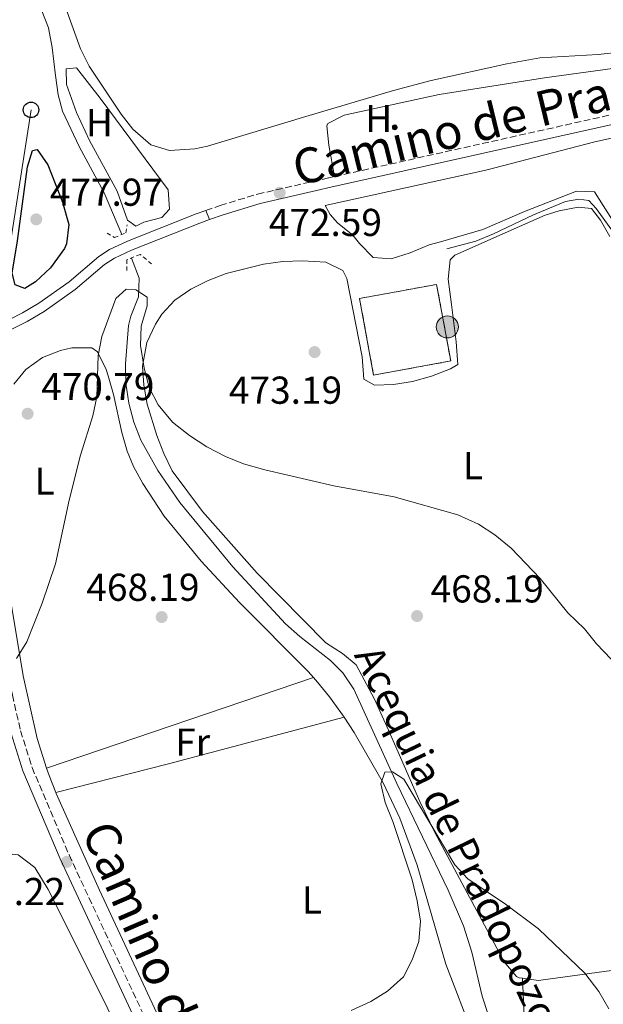
# Model space of a CAD drawing. Units: metres. Extents: x 576903 to 580367, y 4714978 to 4717330.
# Drawn here: x 579549 to 579699, y 4715144 to 4715397 of the extents above; entities that cross this region are included whole.
import ezdxf
from ezdxf.enums import TextEntityAlignment as Align

# ---------------------------------------------------------------- set-up
doc = ezdxf.new("R2010")
doc.units = ezdxf.units.M
doc.header["$MEASUREMENT"] = 0
doc.linetypes.add('DGN Style 2', pattern=[1.7399219301090239, 1.043953158065414, -0.6959687720436097])
doc.linetypes.add('DGN Style 3', pattern=[2.435890702152634, 1.739921930109024, -0.6959687720436097])
for name, color, linetype, lineweight in [('acequia lineal', 4, 'Continuous', 0), ('Acequia sin especificar', 4, 'Continuous', 0), ('Camino', 7, 'DGN Style 3', 0), ('construcción   en ruinas', 1, 'Continuous', 0), ('contrucción  en ruinas', 1, 'DGN Style 3', 13), ('Cota de punto acotado terreno', 7, 'Continuous', 0), ('Curva de nivel directora', 30, 'Continuous', 30), ('Curva de nivel intermedia', 30, 'Continuous', 0), ('Etiqueta de uso rústico', 92, 'Continuous', 0), ('Línea de cambio de uso (parcela vista)', 92, 'Continuous', 0), ('Línea de pista pavimentada', 7, 'Continuous', 0), ('Línea telefónica', 7, 'Continuous', 0), ('Margen derecho', 7, 'Continuous', 0), ('pavimentado', 23, 'Continuous', 0), ('Pontón-alcantarilla (pasos de agua)', 1, 'DGN Style 2', 0), ('Poste telefónico', 7, 'Continuous', 0), ('Poste tendido eléctrico', 7, 'Continuous', 0), ('Punto acotado terreno (símbolo)', 7, 'Continuous', 0), ('Transformador', 7, 'Continuous', 0)]:
    doc.layers.add(name, color=color, linetype=linetype, lineweight=lineweight)
doc.styles.add('Style-Arial', font='arial.ttf')

# ---------------------------------------------------------------- blocks, each defined once
blk = doc.blocks.new('5PATER')
at = {"layer": 'Punto acotado terreno (símbolo)', "linetype": 'Continuous', "lineweight": 0}
h = blk.add_hatch(color=51, dxfattribs=at)
edge = h.paths.add_edge_path()
edge.add_ellipse((0, 0), major_axis=(-0.1095731443231308, -0.1110710700762829), ratio=0.9994222409660317, start_angle=0, end_angle=360)
blk = doc.blocks.new('5PELE')
at = {"layer": 'Transformador', "linetype": 'Continuous', "lineweight": 0}
h = blk.add_hatch(color=9, dxfattribs=at)
edge = h.paths.add_edge_path()
edge.add_arc((-2.000000476837158e-05, 0), 0.2850000000000001, 0, 360)
at = {"layer": 'Transformador', "color": 252, "linetype": 'Continuous', "lineweight": 0}
blk.add_circle((-2.000000476837158e-05, 0), 0.2850000000000001, dxfattribs=at)
blk = doc.blocks.new('5PTT')
at = {"layer": 'Pontón-alcantarilla (pasos de agua)', "color": 7, "linetype": 'Continuous', "lineweight": 30}
blk.add_circle((2.382683753967285e-05, 4.306399822235108e-05), 0.1995000005932858, dxfattribs=at)

msp = doc.modelspace()

# ---------------------------------------------------------------- linework, layer by layer
at = {"layer": 'Acequia sin especificar', "color": 4, "linetype": 'Continuous', "lineweight": 0}
for points in [[(579535.8200000003, 4715434.439999999, 472.6000000000058), (579538.3200000003, 4715432.99, 472.2899999999936), (579541.54, 4715428.82, 472.2899999999936), (579546.25, 4715417.9, 472.2899999999936), (579552.9299999997, 4715404.42, 472.2899999999936), (579556.5499999998, 4715395.119999999, 472.2899999999936), (579557.5099999999, 4715390.029999999, 472.2899999999936), (579558.3200000003, 4715382.850000001, 472.2899999999936), (579559.0599999996, 4715377.9, 472.0099999999948), (579560.1900000004, 4715373.630000001, 471.6900000000023), (579564.4800000004, 4715364.600000001, 471.5299999999989), (579570.9000000004, 4715352.619999999, 470.75), (579575.4600000001, 4715341.890000001, 470.070000000007)], [(579659.1500000004, 4715338.180000001, 471.070000000007), (579666.6299999999, 4715340.220000001, 470.4600000000065), (579671.2400000002, 4715342.09, 470.4600000000065), (579681.4800000004, 4715346.99, 470.4600000000065), (579689.7699999996, 4715350.380000001, 470.4600000000065), (579693.2300000004, 4715351.01, 470.4600000000065), (579695.7400000002, 4715350.66, 470.1600000000035), (579697.6900000004, 4715348.57, 470.1600000000035), (579713.8099999996, 4715326.289999999, 469.5599999999977), (579717.1200000001, 4715322.57, 469.4700000000012), (579726.3099999996, 4715314.34, 469.2599999999948), (579747.5999999996, 4715293.67, 468.9600000000065), (579750.6299999999, 4715289.710000001, 468.7200000000012), (579753.2300000004, 4715285.430000001, 468.4100000000035), (579761.79, 4715270.980000001, 468.3600000000006), (579765.3200000003, 4715267.52, 468.3600000000006), (579769.5800000001, 4715265.119999999, 468.3600000000006), (579774.5199999996, 4715263.92, 468.3600000000006), (579780.0499999998, 4715265.75, 468.1399999999995), (579784.6200000001, 4715268.630000001, 468.0899999999965), (579786.5099999999, 4715269.810000001, 468.0800000000018)], [(579577.8899999997, 4715335.84, 469.7700000000041), (579579.8799999999, 4715330.609999999, 469.5899999999965), (579579.7000000002, 4715325.83, 469.4499999999971), (579577.7699999996, 4715320.9, 469.3399999999965), (579577.1699999999, 4715318.439999999, 469.2899999999936), (579576.3600000005, 4715308.609999999, 468.9900000000052), (579576.5099999999, 4715303.640000001, 468.7100000000065), (579577.2800000003, 4715298.42, 468.3800000000047), (579578.5300000003, 4715293.560000001, 468.1399999999995), (579580.2999999998, 4715288.9, 467.929999999993), (579584.7000000002, 4715281.07, 467.6699999999983), (579590.3799999999, 4715272.9, 467.5299999999989), (579604.0599999996, 4715256.289999999, 466.2799999999989), (579617.5800000001, 4715241.65, 465.679999999993), (579621.29, 4715238.32, 465.4499999999971), (579629.2199999997, 4715232.199999999, 464.9499999999971), (579632.4000000004, 4715228.970000001, 464.7700000000041), (579635.2100000001, 4715224.82, 464.6199999999953), (579646.2999999998, 4715200.49, 463.8699999999953), (579659.5499999998, 4715173.029999999, 462.4100000000035), (579663.4699999997, 4715163.850000001, 461.8800000000047), (579665.6100000005, 4715157.07, 461.4100000000035), (579668.2800000003, 4715145.75, 460.5599999999977), (579672.9600000001, 4715131.550000001, 460.1100000000006)]]:
    msp.add_polyline3d(points, dxfattribs=at)
at = {"layer": 'Camino', "color": 7, "linetype": 'DGN Style 3', "lineweight": 0}
for points in [[(579630.2600000018, 4715356.830000003, 472.2499999999999), (579724.98, 4715377.960000001, 471.9499999999971), (579730.1499999977, 4715378.360000002, 471.8099999999977), (579735.0899999996, 4715377.9, 471.6499999999942), (579735.2500000005, 4715377.84, 471.8899999999995), (579734.4200000013, 4715384.440000001, 471.8899999999995), (579733.1900000019, 4715389.09, 472.0899999999965), (579731.7500000002, 4715392.320000002, 472.4100000000035)], [(579597.0799999983, 4715348.060000001, 471.6699999999983), (579600.760000002, 4715349.380000002, 471.7500000000001), (579610.409999999, 4715352.280000002, 471.9299999999931), (579628.760000002, 4715356.500000001, 472.2499999999999), (579630.2600000018, 4715356.830000003, 472.2499999999999)], [(579536.1400000006, 4715273.290000002, 472.2499999999999), (579540.1900000008, 4715260.930000002, 471.6499999999942), (579541.4299999991, 4715256.01, 471.3899999999995), (579547.2299999993, 4715223.290000001, 469.7799999999989), (579549.3599999994, 4715214.07, 468.9400000000023), (579552.300000001, 4715204.630000002, 468.550000000003), (579561.8299999973, 4715182.140000002, 466.8899999999995), (579591.7499999997, 4715117.970000002, 464.1900000000024), (579601.5199999998, 4715095.01, 463.25), (579610.4200000024, 4715072.77, 462.3899999999995)]]:
    msp.add_polyline3d(points, dxfattribs=at)
at = {"layer": 'construcción   en ruinas', "color": 1, "linetype": 'Continuous', "lineweight": 0}
msp.add_polyline3d([(579660.1699999999, 4715309.32, 471.4700000000012), (579640.3099999996, 4715305.680000001, 472.2700000000041), (579636.6900000004, 4715325.4, 472.4900000000052), (579656.5499999998, 4715329.050000001, 471.7400000000052)], close=True, dxfattribs=at)
at = {"layer": 'contrucción  en ruinas', "color": 1, "linetype": 'DGN Style 3', "lineweight": 13}
msp.add_polyline3d([(579640.3099999996, 4715305.680000001, 472.2700000000041), (579636.6900000004, 4715325.4, 472.4900000000052), (579656.5499999998, 4715329.050000001, 471.7400000000052), (579660.1699999999, 4715309.32, 471.4700000000012), (579640.3099999996, 4715305.680000001, 472.2700000000041)], dxfattribs=at)
at = {"layer": 'Curva de nivel directora', "color": 30, "linetype": 'Continuous', "lineweight": 30, "elevation": 475, "flags": 128}
msp.add_lwpolyline([(579550.4500000002, 4715328), (579547.9699999992, 4715328.95), (579547.1899999991, 4715331.9), (579548.5399999992, 4715340.300000001), (579551.1199999985, 4715359.279999999), (579552.3899999983, 4715363.52), (579553.6199999996, 4715363.780000002), (579556.3800000001, 4715359.880000001), (579560.1299999985, 4715350.230000001), (579561.7899999993, 4715344.430000001), (579561.1999999993, 4715339.5), (579560.6499999993, 4715338.26), (579557.0199999994, 4715333.279999999), (579553.2099999984, 4715329.740000002), (579550.4500000002, 4715328)], dxfattribs=at)
at = {"layer": 'Curva de nivel intermedia', "color": 30, "linetype": 'Continuous', "lineweight": 0, "flags": 128}
for points, elevation in [([(579548.270000001, 4715232.689999999), (579550.9599999998, 4715236.949999998), (579554.9400000006, 4715246.939999999), (579558.3499999995, 4715257.069999999), (579561.8499999996, 4715273.490000002), (579564.770000001, 4715285.039999999), (579567.9500000017, 4715295.179999999), (579568.9800000021, 4715300.08), (579569.3399999997, 4715310.749999999), (579570.320000001, 4715315.65), (579573.8700000005, 4715325.45), (579576.5599999994, 4715327.810000001), (579579.0800000007, 4715327.640000001), (579581.9400000017, 4715325.77), (579581.9700000007, 4715323.55), (579580.4300000007, 4715318.279999999), (579580.280000001, 4715313.279999999), (579581.2000000018, 4715307.49), (579582.4800000003, 4715302.460000001), (579584.8099999994, 4715298.04), (579588.4900000007, 4715293.519999998), (579592.8400000005, 4715290.119999998), (579597.3700000012, 4715287.199999999), (579602.1200000009, 4715284.680000001), (579606.7800000012, 4715282.859999998), (579612.3200000001, 4715281.31), (579630.0899999997, 4715277.13), (579645.5800000017, 4715274.329999999), (579662.0000000015, 4715269.720000001), (579667.3800000015, 4715267.279999999), (579671.5700000002, 4715264.55), (579675.7300000021, 4715261.15), (579683.1999999998, 4715253.26), (579690.3300000001, 4715244.409999999), (579694.6300000006, 4715240.33), (579697.7199999996, 4715236.499999999), (579701.5100000005, 4715232.560000001)], 470), ([(579634.5100000009, 4715142.009999999), (579639.6299999994, 4715144.34), (579643.8499999995, 4715147), (579648.0100000014, 4715150.720000002), (579650.2700000012, 4715155.09), (579651.9499999997, 4715159.800000001), (579652.360000001, 4715165.06), (579651.5600000009, 4715170.25), (579650.2700000012, 4715175.680000001), (579645.3, 4715190.749999999), (579643.3100000008, 4715195.57), (579642.1500000008, 4715200.430000001), (579643.1900000002, 4715203.439999998), (579645.2100000007, 4715203.470000001), (579648.0700000017, 4715201.59), (579661.2100000001, 4715179.58), (579664.600000001, 4715175.9), (579674.2800000014, 4715169.380000001), (579682.8199999998, 4715163.050000001), (579694.7600000004, 4715151.649999999), (579698.3299999998, 4715146.92), (579700.9200000004, 4715142.42)], 465.0000000000001)]:
    msp.add_lwpolyline(points, dxfattribs=dict(at, elevation=elevation))
at = {"layer": 'Línea de cambio de uso (parcela vista)', "color": 92, "linetype": 'Continuous', "lineweight": 0, "extrusion": (0.01329863098154887, 0.004523159621150652, 0.9999013388535183), "elevation": 29503.7482895185, "flags": 128}
msp.add_lwpolyline([(579498.5730086988, 4715119.233332212), (579567.3204945906, 4715142.613571382)], dxfattribs=at)
at = {"layer": 'Línea de cambio de uso (parcela vista)', "color": 92, "linetype": 'Continuous', "lineweight": 0, "extrusion": (0.2540768228988409, -0.9536331795103702, 0.1613342090276369), "elevation": -4349241.467984509, "flags": 128}
msp.add_lwpolyline([(1773947.72210693, 711470.2437759277), (1773977.672229517, 711468.5718737234), (1774024.528855953, 711467.7815199541)], dxfattribs=at)
at = {"layer": 'Línea de cambio de uso (parcela vista)', "color": 92, "linetype": 'Continuous', "lineweight": 0, "extrusion": (0.1406041113479485, -0.01646714812087237, 0.9899289453818487), "elevation": 4306.142678892924, "flags": 128}
msp.add_lwpolyline([(4750604.681620246, -26802.82608287444), (4750608.829486411, -26800.56563905289), (4750610.664332895, -26799.71797261981)], dxfattribs=at)
at = {"layer": 'Línea de cambio de uso (parcela vista)', "color": 92, "linetype": 'Continuous', "lineweight": 0}
for points in [[(579557.79, 4715409.289999999, 473.6900000000023), (579564.8099999996, 4715389.75, 473.6900000000023), (579567.0199999996, 4715385.289999999, 473.7700000000041), (579575.2699999996, 4715372.859999999, 473.9900000000052), (579578.2699999996, 4715369.02, 473.9900000000052), (579582.8899999997, 4715364.99, 473.9900000000052), (579587.7400000002, 4715363.529999999, 473.9900000000052), (579594.2599999999, 4715363.949999999, 473.9900000000052), (579597.5300000003, 4715364.630000001, 473.9900000000052), (579622.8300000001, 4715372.32, 473.6900000000023), (579645.4400000004, 4715379.01, 473.0899999999965), (579655.0999999996, 4715381.59, 472.9900000000052), (579674.6500000004, 4715385.880000001, 472.820000000007), (579683.1799999997, 4715387.380000001, 472.7299999999959), (579698.1699999999, 4715388.26, 472.5200000000041), (579704.4000000004, 4715388.930000001, 472.4900000000052)], [(579630.2599999999, 4715356.83, 472.25), (579628.79, 4715364.9, 472.5500000000029), (579628.2800000003, 4715369.9, 472.8300000000018), (579628.5199999996, 4715370.480000001, 472.8500000000058), (579632.7199999997, 4715372.66, 472.5500000000029), (579657.1600000003, 4715377.949999999, 472.5800000000018), (579684.3600000005, 4715382.279999999, 472.25), (579701.8499999996, 4715384.65, 472.25), (579706.7100000001, 4715385.779999999, 472.2299999999959), (579721.0199999996, 4715390.390000001, 472.2200000000012), (579731.75, 4715392.32, 472.4100000000035)], [(579579.0300000003, 4715344.050000001, 472.1100000000006), (579576.8899999997, 4715345.560000001, 472.1100000000006), (579574.2800000003, 4715353.029999999, 472.1100000000006), (579567.0700000003, 4715366.140000001, 472.8500000000058), (579563.7699999996, 4715373.289999999, 473.3099999999977), (579561.1699999999, 4715380.560000001, 473.6100000000006), (579561.1100000005, 4715384.600000001, 473.6100000000006), (579563.7999999998, 4715384.83, 473.6100000000006), (579569.8799999999, 4715377.029999999, 473.0099999999948), (579587.3600000005, 4715353.41, 472.4100000000035), (579587.7199999997, 4715348.41, 472.1100000000006), (579585.7400000002, 4715346.27, 472.1100000000006), (579581.1299999999, 4715345.039999999, 472.1100000000006), (579579.0300000003, 4715344.050000001, 472.1100000000006)], [(579704.1299999999, 4715342.039999999, 470.6300000000047), (579697.2400000002, 4715352.91, 470.929999999993), (579692.6100000005, 4715353.039999999, 470.929999999993), (579679.2100000001, 4715347.83, 470.929999999993), (579668.4500000002, 4715343.210000001, 470.6999999999971), (579657.5800000001, 4715340, 470.6300000000047), (579654.6600000003, 4715339.210000001, 470.6900000000023), (579649.7000000002, 4715337.16, 470.8899999999995), (579644.8399999999, 4715335.67, 471.1000000000058), (579640.1600000003, 4715336.01, 471.1900000000023), (579636.6399999997, 4715339.600000001, 471.1900000000023), (579634.9800000004, 4715341.74, 471.1900000000023), (579631.0099999999, 4715344.890000001, 471.0299999999989), (579629.1299999999, 4715347.050000001, 471.1900000000023), (579627.8099999996, 4715349.359999999, 471.570000000007), (579669.2599999999, 4715358.439999999, 471.4199999999983), (579697.3099999996, 4715365.76, 471.1100000000006), (579716.8399999999, 4715370.029999999, 471.1100000000006)], [(579701.1799999997, 4715341.359999999, 470.5899999999965), (579698.79, 4715345.609999999, 470.5899999999965), (579696.4500000002, 4715348.609999999, 470.5899999999965), (579692.9800000004, 4715348.939999999, 470.5899999999965), (579688.0899999999, 4715347.99, 470.5899999999965), (579684.54, 4715346.890000001, 470.5899999999965), (579674.25, 4715342.32, 470.5899999999965), (579661.2699999996, 4715336.57, 470.5899999999965), (579660.0700000003, 4715335.359999999, 470.5899999999965), (579659.5099999999, 4715330.390000001, 471.070000000007), (579660.3700000001, 4715323.850000001, 471.0800000000018), (579661.54, 4715314.210000001, 470.5899999999965), (579662.0099999999, 4715308.439999999, 471.1900000000023), (579660.0999999996, 4715307.26, 471.1900000000023), (579655.2300000004, 4715305.430000001, 471.3500000000058), (579650.3200000003, 4715304.050000001, 471.5500000000029), (579645.4100000003, 4715303.230000001, 471.7200000000012), (579640.5300000003, 4715303.119999999, 471.8000000000029), (579637.8099999996, 4715304.619999999, 471.8000000000029), (579637.3399999999, 4715310.390000001, 471.8000000000029), (579633.3799999999, 4715330.58, 471.8000000000029), (579632.3899999997, 4715332.640000001, 471.8000000000029), (579627.9600000001, 4715334.77, 472.9100000000035), (579621.9699999997, 4715335.140000001, 473), (579616.9500000002, 4715334.949999999, 473), (579611.9800000004, 4715334.27, 473), (579602.3399999999, 4715331.850000001, 473), (579597.6600000003, 4715330.07, 473), (579593.1900000004, 4715327.83, 473), (579589.0800000001, 4715324.949999999, 472.6499999999942), (579585.75, 4715321.34, 472.0299999999989), (579584.0800000001, 4715318.84, 471.8000000000029), (579581.8399999999, 4715314.109999999, 471.8099999999977), (579580.7699999996, 4715308.01, 471.8000000000029), (579581.0700000003, 4715303.09, 471.3600000000006), (579581.9800000004, 4715298.16, 470.8699999999953), (579584.4699999997, 4715290.140000001, 470.2400000000052), (579586.2400000002, 4715285.480000001, 469.8899999999995), (579588.4400000004, 4715281.029999999, 469.570000000007), (579596.2000000002, 4715270.529999999, 468.8699999999953), (579610.3399999999, 4715254.67, 468.0399999999936), (579628.0300000003, 4715236.710000001, 467.5899999999965), (579632.3099999996, 4715233.99, 467.2799999999989), (579635.8200000003, 4715231.050000001, 466.9799999999959), (579640.5, 4715222.199999999, 466.5800000000018), (579644.1500000004, 4715214.230000001, 466.3800000000047), (579652.1799999997, 4715195.9, 466.9199999999983), (579656.0899999999, 4715187.84, 466.9799999999959), (579673.9100000003, 4715154.600000001, 465.7799999999989), (579677.1200000001, 4715150.779999999, 465.1999999999971), (579677.8200000003, 4715150.430000001, 465.179999999993), (579678.6600000003, 4715150.32, 465.179999999993)], [(579547.5800000001, 4715303.34, 472.0200000000041), (579550.7400000002, 4715307.140000001, 472.0200000000041), (579555.04, 4715310.24, 471.6300000000047), (579559.6399999997, 4715311.99, 470.9900000000052), (579562.5899999999, 4715312.710000001, 470.820000000007), (579567.7100000001, 4715312.67, 470.820000000007), (579569.1600000003, 4715311.65, 470.820000000007), (579571.4299999997, 4715307.16, 470.820000000007), (579571.9400000004, 4715305.529999999, 470.820000000007), (579573.29, 4715300.699999999, 470.7200000000012), (579575.4100000003, 4715290.91, 470.1900000000023), (579576.7800000003, 4715286.119999999, 469.8600000000006), (579578.4500000002, 4715282.140000001, 469.6100000000006), (579580.8600000005, 4715277.720000001, 469.3600000000006), (579586.3700000001, 4715269.380000001, 468.8300000000018), (579595.8499999996, 4715257.75, 468.0399999999936), (579605.7999999998, 4715247.08, 467.6000000000058), (579623.4400000004, 4715229.369999999, 467.9100000000035), (579624.7999999998, 4715227.83, 467.8500000000058)], [(579556.0599999996, 4715204.449999999, 468.8699999999953), (579553.6200000001, 4715212.050000001, 469.3899999999995), (579549.9800000004, 4715228.199999999, 470.2100000000065), (579544.0599999996, 4715263.92, 471.4199999999983)], [(579624.7999999998, 4715227.83, 467.8500000000058), (579625.8600000005, 4715226.630000001, 467.8099999999977), (579628.9800000004, 4715222.789999999, 467.1999999999971), (579631.9000000004, 4715218.82, 466.1999999999971), (579632.7400000002, 4715217.539999999, 466)], [(579632.7400000002, 4715217.539999999, 466), (579635.29, 4715213.67, 465.3999999999942), (579642.75, 4715200.630000001, 465.3999999999942), (579647.0700000003, 4715191.600000001, 465.5200000000041), (579651.5499999998, 4715179.480000001, 465.2200000000012), (579658.8899999997, 4715153.960000001, 464.1999999999971), (579666.0700000003, 4715135.4, 463.2799999999989), (579668.1100000005, 4715129.07, 463), (579669.04, 4715124.109999999, 462.7899999999936), (579669.3700000001, 4715119.130000001, 462.5899999999965), (579669.5599999996, 4715104.480000001, 461.9900000000052), (579668.5700000003, 4715089.51, 461.3600000000006), (579667.9900000002, 4715085.560000001, 461.1900000000023), (579666.6900000004, 4715080.730000001, 460.929999999993), (579664.2800000003, 4715075.49, 460.5899999999965), (579658.5800000001, 4715067.310000001, 460), (579655.3200000003, 4715061.699999999, 459.9900000000052), (579653.8099999996, 4715056.980000001, 459.9900000000052), (579653.8700000001, 4715051.480000001, 459.9900000000052), (579654.6799999997, 4715039.560000001, 459.8099999999977), (579655.75, 4715027.619999999, 458.7799999999989), (579656.9299999997, 4715022.810000001, 458.4499999999971), (579660.5800000001, 4715013.470000001, 457.7700000000041), (579661.6699999999, 4715009.050000001, 457.4700000000012)], [(579610.4199999999, 4715072.77, 462.3899999999995), (579608.6699999999, 4715086.99, 462.3899999999995), (579607.7300000004, 4715091.869999999, 462.429999999993), (579606.2100000001, 4715096.59, 462.5399999999936), (579602.0099999999, 4715105.710000001, 462.8800000000047), (579593.9199999999, 4715121.039999999, 463.6000000000058), (579569.6600000003, 4715173.050000001, 466), (579558.5199999996, 4715197.91, 468.4100000000035), (579558.4199999999, 4715198.15, 468.429999999993)], [(579442.6500000004, 4715133.02, 461.6300000000047), (579457.9500000002, 4715139.789999999, 462.2299999999959), (579462.2999999998, 4715142.199999999, 462.5599999999977), (579474.4500000002, 4715151, 463.9700000000012), (579485.2199999997, 4715156.33, 464.0399999999936), (579508.1799999997, 4715165.91, 467.0399999999936), (579511.9299999997, 4715166.279999999, 467.1300000000047), (579517.0300000003, 4715165.66, 467.0399999999936), (579526.2699999996, 4715165.789999999, 467.6499999999942), (579529.9800000004, 4715166.390000001, 467.9700000000012), (579534.7100000001, 4715168.230000001, 468.25), (579536.7999999998, 4715169.480000001, 468.25), (579540.4100000003, 4715172.930000001, 468.25), (579543.7800000003, 4715179.529999999, 468.25), (579547.2100000001, 4715182.279999999, 468.25), (579548.7699999996, 4715182.16, 468.1600000000035), (579553.0300000003, 4715178.9, 467.6499999999942), (579556.5, 4715173.189999999, 467.6100000000006), (579560.9500000002, 4715164.380000001, 467.6499999999942), (579571.8300000001, 4715142.470000001, 464.8300000000018), (579577.2199999997, 4715131.51, 464.6399999999995), (579576.6200000001, 4715130.480000001, 464.6399999999995)], [(579678.6600000003, 4715150.32, 465.179999999993), (579682.8200000003, 4715149.779999999, 465.179999999993), (579685.9100000003, 4715150.16, 465.179999999993), (579701.5800000001, 4715152.369999999, 465.25), (579711.4800000004, 4715153.74, 465.6399999999995), (579746.2000000002, 4715158.74, 468.25)], [(579678.6600000003, 4715150.32, 465.179999999993), (579679.4500000002, 4715132.640000001, 463.6399999999995), (579679.8899999997, 4715118.76, 463.3699999999953), (579679.8099999996, 4715113.77, 463.2400000000052), (579678.7599999999, 4715098.800000001, 462.8399999999965), (579678.54, 4715079.859999999, 462.1699999999983), (579678, 4715064.960000001, 460.4700000000012), (579678.3300000001, 4715051.470000001, 459.8399999999965)]]:
    msp.add_polyline3d(points, dxfattribs=at)
at = {"layer": 'Línea de pista pavimentada', "color": 7, "linetype": 'Continuous', "lineweight": 0, "extrusion": (0.08410653583811069, -0.2098141533763882, 0.9741170934093406), "elevation": -940138.0329298315, "flags": 128}
msp.add_lwpolyline([(2292470.799456916, 4053536.53475107), (2292470.799456916, 4053533.968878898)], dxfattribs=at)
at = {"layer": 'Línea de pista pavimentada', "color": 7, "linetype": 'Continuous', "lineweight": 0}
for points in [[(579543.5599999991, 4715318.560000001, 473.1600000000035), (579549.8299999988, 4715321.720000002, 473.1600000000035), (579554.0599999978, 4715324.180000001, 472.9900000000054), (579561.8599999986, 4715329.680000001, 472.2499999999999), (579569.4800000006, 4715336.189999999, 471.5399999999937), (579572.2899999979, 4715338.029999999, 471.3500000000059), (579576.9400000017, 4715340.180000001, 471.2799999999989), (579594.6299999986, 4715347.189999999, 471.6300000000048), (579597.0799999983, 4715348.060000001, 471.6699999999983)], [(579543.0699999996, 4715315.520000001, 473.1600000000035), (579551.0200000001, 4715319.52, 473.1600000000035), (579555.41, 4715322.080000001, 472.9900000000054), (579563.3899999997, 4715327.7, 472.2499999999999), (579570.9800000003, 4715334.180000001, 471.5399999999937), (579573.5100000006, 4715335.840000001, 471.3500000000059), (579577.9299999995, 4715337.880000002, 471.2799999999989), (579595.5100000014, 4715344.850000001, 471.6300000000048), (579598.0100000004, 4715345.740000002, 471.6799999999931)]]:
    msp.add_polyline3d(points, dxfattribs=at)
at = {"layer": 'Línea telefónica', "color": 7, "linetype": 'Continuous', "lineweight": 0, "extrusion": (-0.003351802220608849, -0.02141459553639517, 0.999765062662167), "elevation": -102446.2920517725, "flags": 128}
msp.add_lwpolyline([(-156589.5372714805, 4747169.382184063), (-156589.5372714805, 4746970.999872856)], dxfattribs=at)
at = {"layer": 'Margen derecho', "color": 7, "linetype": 'Continuous', "lineweight": 0}
for points in [[(579598.0100000004, 4715345.740000002, 471.6799999999931), (579601.5399999997, 4715347.000000002, 471.7500000000001), (579611.0500000004, 4715349.86, 471.9299999999931), (579625.6099999984, 4715353.210000001, 472.1900000000024), (579629.3099999975, 4715354.060000001, 472.2499999999999), (579725.350000001, 4715375.480000002, 471.9499999999971)], [(579535.2399999975, 4715267.99, 472.2499999999999), (579537.7899999979, 4715260.230000001, 471.6499999999942), (579538.9899999984, 4715255.480000002, 471.3899999999995), (579544.7800000019, 4715222.790000003, 469.7799999999989), (579546.940000001, 4715213.410000001, 468.9400000000023), (579549.9499999996, 4715203.770000001, 468.550000000003), (579559.5499999997, 4715181.12, 466.8899999999995), (579589.4600000008, 4715116.95, 464.1900000000024), (579599.2100000007, 4715094.050000001, 463.25), (579612.519999999, 4715060.810000001, 461.9700000000012), (579621.3999999971, 4715035.260000001, 460.7599999999948), (579629.6999999986, 4715008.680000001, 458.8399999999965)]]:
    msp.add_polyline3d(points, dxfattribs=at)
at = {"layer": 'pavimentado', "color": 23, "linetype": 'Continuous', "lineweight": 0}
msp.add_polyline3d([(579543.0700000001, 4715315.520000001, 473.1600000000035), (579543.5599999996, 4715318.560000001, 473.2400000000052), (579549.8299999994, 4715321.720000001, 473.1600000000035), (579554.0599999983, 4715324.180000001, 472.9900000000052), (579561.859999999, 4715329.680000001, 472.25), (579569.480000001, 4715336.189999999, 471.5399999999936), (579572.2899999984, 4715338.029999998, 471.3500000000058), (579576.940000002, 4715340.179999999, 471.2799999999989), (579594.6299999991, 4715347.189999999, 471.6300000000047), (579597.0799999988, 4715348.060000001, 471.6699999999983), (579598.0100000009, 4715345.74, 471.679999999993), (579595.510000002, 4715344.850000001, 471.6300000000047), (579577.9300000002, 4715337.880000001, 471.2799999999989), (579573.510000001, 4715335.840000001, 471.3500000000058), (579570.9800000008, 4715334.180000001, 471.5399999999936), (579563.3900000001, 4715327.7, 472.25), (579555.4100000006, 4715322.080000001, 472.9900000000052), (579551.0200000008, 4715319.52, 473.1600000000035)], close=True, dxfattribs=at)
at = {"layer": 'Pontón-alcantarilla (pasos de agua)', "color": 1, "linetype": 'DGN Style 2', "lineweight": 0}
for points in [[(579571.6200000001, 4715342.230000001, 471.6900000000023), (579573.5700000003, 4715341.100000001, 471.6900000000023), (579576.4400000004, 4715342.300000001, 471.6900000000023), (579576.79, 4715344.42, 471.3899999999995)], [(579583.0999999996, 4715334.310000001, 471.3899999999995), (579580.1799999997, 4715336.77, 471.3899999999995), (579576.7300000004, 4715335.380000001, 471.6900000000023), (579576.7800000003, 4715331.91, 471.6900000000023)]]:
    msp.add_polyline3d(points, dxfattribs=at)

# ---------------------------------------------------------------- block references
at = {"layer": 'Poste telefónico', "color": 7, "linetype": 'Continuous', "lineweight": 0, "xscale": 10, "yscale": 10, "zscale": 10}
msp.add_blockref('5PTT', (579552.0500000011, 4715373.99, 474.1900000000023), dxfattribs=at)
at = {"layer": 'Poste tendido eléctrico', "color": 7, "linetype": 'Continuous', "lineweight": 0, "xscale": 10, "yscale": 10, "zscale": 10}
msp.add_blockref('5PELE', (579659.3099999984, 4715318.090000001, 470.8899999999995), dxfattribs=at)
at = {"layer": 'Punto acotado terreno (símbolo)', "color": 7, "linetype": 'Continuous', "lineweight": 0, "xscale": 10, "yscale": 10, "zscale": 10}
for p in [(579616.1199999999, 4715352.630000002, 472.589999999997), (579553.3899999994, 4715345.790000002, 477.9700000000016), (579625.1099999998, 4715311.609999999, 473.1900000000028), (579551.1700000021, 4715295.730000001, 470.7899999999941), (579585.699999999, 4715243.36, 468.1900000000023), (579651.5100000016, 4715243.62, 468.1900000000023), (579561.2600000018, 4715180.310000001, 467.2200000000016)]:
    msp.add_blockref('5PATER', p, dxfattribs=at)

# ---------------------------------------------------------------- texts
at = {"color": 7, "linetype": 'Continuous', "lineweight": 0, "style": 'Style-Arial'}
for s, rotation, p in [('Camino de Pradovedado', 13.678, (579689.5953791915, 4715371.135269721, 472.1499999999942)), ('Camino de Pradopozos', 293.321, (579591.293990895, 4715127.157684255, 465.5))]:
    msp.add_text(s, height=9, rotation=rotation, dxfattribs=at).set_placement(p, align=Align.CENTER)
at = {"layer": 'acequia lineal', "color": 4, "linetype": 'Continuous', "lineweight": 0, "style": 'Style-Arial'}
msp.add_text('Acequia de Pradopozos', height=7.5, rotation=295.76151, dxfattribs=at).set_placement((579635.1499999984, 4715233.61, 467.2400000000052))
at = {"layer": 'Cota de punto acotado terreno', "color": 7, "linetype": 'Continuous', "lineweight": 0, "style": 'Style-Arial'}
for s, p in [('477.97', (579556.8900000004, 4715349.290000002, 477.9700000000012)), ('472.59', (579613.3099999983, 4715341.5, 472.5899999999965)), ('470.79', (579554.6700000007, 4715299.230000001, 470.7899999999936)), ('473.19', (579603.0399999999, 4715298.300000001, 473.1900000000023)), ('468.19', (579566.3000000004, 4715247.540000002, 468.1900000000023)), ('468.19', (579655.0100000025, 4715247.119999999, 468.1900000000023)), ('467.22', (579531.6799999997, 4715169.17, 467.2200000000012))]:
    msp.add_text(s, height=7.000000000000002, dxfattribs=at).set_placement(p)
at = {"layer": 'Etiqueta de uso rústico', "color": 92, "linetype": 'Continuous', "lineweight": 0, "style": 'Style-Arial'}
for s, p in [('H', (579569.6616459874, 4715370.680009999, 472.9100000000035)), ('H', (579641.6316459902, 4715371.77001, 472.4799999999959)), ('L', (579665.901420381, 4715282.37001, 470.429999999993)), ('L', (579555.5514203801, 4715278.380010002, 470.75)), ('Fr', (579593.7036852677, 4715211.15001, 467.5299999999989)), ('L', (579624.4114203794, 4715170.510010001, 465.6499999999942))]:
    msp.add_text(s, height=7.000000000000002, dxfattribs=at).set_placement(p, align=Align.MIDDLE_CENTER)

doc.saveas('drawing.dxf')
